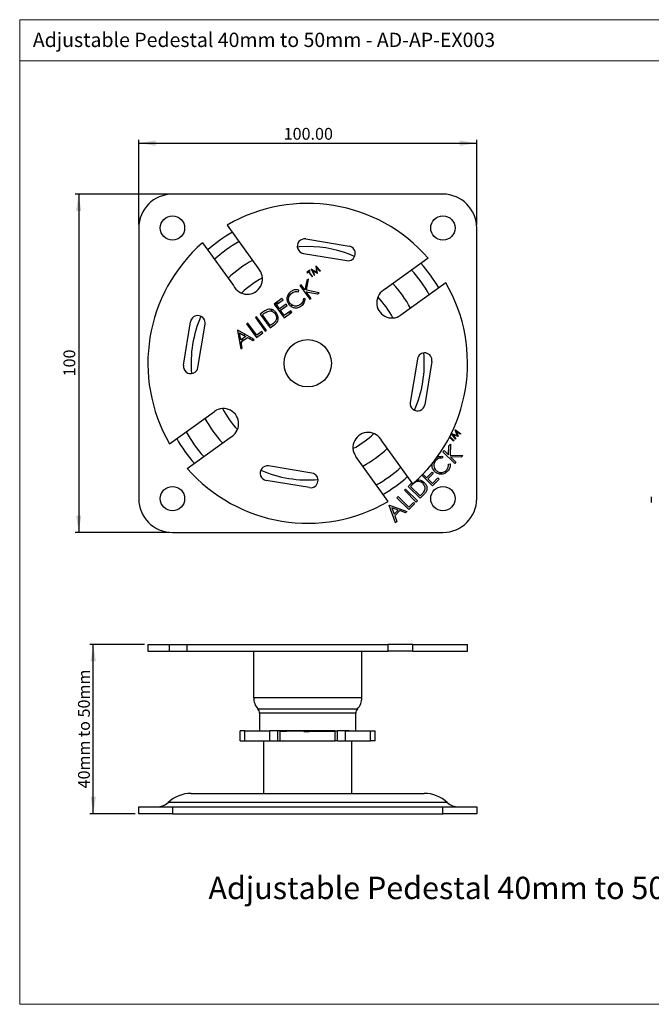
# Model space of a CAD drawing. Units: millimetres. Extents: x 2 to 417, y 3 to 294.
# Drawn here: x 2 to 189, y 3 to 294 of the extents above; entities that cross this region are included whole.
import ezdxf

# ---------------------------------------------------------------- set-up
doc = ezdxf.new("R2010")
doc.units = ezdxf.units.MM
doc.layers.add('FORMAT', color=7, linetype='Continuous')
doc.styles.add('SLDTEXTSTYLE0', font='TXT', dxfattribs={"width": 0.75})
doc.dimstyles.new('SLDDIMSTYLE0', dxfattribs={"dimtxt": 3.5, "dimasz": 5, "dimexe": 0, "dimexo": 0.0625, "dimgap": 0.875, "dimtad": 1, "dimrnd": 1e-09, "dimzin": 12, "dimdsep": 46, "dimtxsty": 'SLDTEXTSTYLE0', "dimsah": 1, "dimcen": 0.09, "dimadec": 0, "dimazin": 3, "dimtfac": 1, "dimtofl": 0, "dimtmove": 0, "dimatfit": 3, "dimfxl": 0, "dimfrac": 2, "dimtolj": 1, "dimtzin": 12, "dimarcsym": 0})
doc.dimstyles.new('SLDDIMSTYLE1', dxfattribs={"dimtxt": 3.5, "dimasz": 5, "dimexe": 0, "dimexo": 0.0625, "dimgap": 0.875, "dimtad": 1, "dimdec": 0, "dimrnd": 1e-09, "dimzin": 12, "dimdsep": 46, "dimtxsty": 'SLDTEXTSTYLE0', "dimsah": 1, "dimcen": 0.09, "dimadec": 0, "dimazin": 3, "dimtfac": 1, "dimtofl": 0, "dimtmove": 0, "dimatfit": 3, "dimfxl": 0, "dimfrac": 2, "dimtolj": 1, "dimtzin": 12, "dimarcsym": 0})
doc.dimstyles.new('SLDDIMSTYLE2', dxfattribs={"dimtxt": 3.5, "dimasz": 5, "dimexe": 0, "dimexo": 0.0625, "dimgap": 0.875, "dimtad": 1, "dimrnd": 1e-09, "dimzin": 4, "dimdsep": 46, "dimtxsty": 'SLDTEXTSTYLE0', "dimsah": 1, "dimcen": 0.09, "dimadec": 0, "dimazin": 1, "dimtfac": 1, "dimtofl": 0, "dimtmove": 0, "dimatfit": 3, "dimfxl": 0, "dimfrac": 2, "dimtolj": 1, "dimtzin": 12, "dimarcsym": 0})

# ---------------------------------------------------------------- blocks, each defined once
blk = doc.blocks.new('_D')
at = {"layer": 'FORMAT'}
for p, q in [((39.33, 109.64), (23.18, 109.64)), ((24.18, 59.64), (24.18, 109.64)), ((36.62, 59.64), (23.18, 59.64))]:
    blk.add_line(p, q, dxfattribs=at)
for points in [[(24.18, 109.64), (23.41, 104.64), (24.95, 104.64)], [(24.18, 59.64), (24.95, 64.64), (23.41, 64.64)]]:
    blk.add_solid(points, dxfattribs=at)
at = {"layer": 'FORMAT', "insert": (19.67, 67.11), "char_height": 3.5, "attachment_point": 1, "rotation": 90, "style": 'SLDTEXTSTYLE0'}
blk.add_mtext('40mm to 50mm', dxfattribs=at)
blk = doc.blocks.new('_D_1')
at = {"layer": 'FORMAT'}
for p, q in [((46.62, 242.79), (18.87, 242.79)), ((19.87, 242.79), (19.87, 142.79)), ((46.62, 142.79), (18.87, 142.79))]:
    blk.add_line(p, q, dxfattribs=at)
for points in [[(19.87, 242.79), (19.1, 237.79), (20.64, 237.79)], [(19.87, 142.79), (20.64, 147.79), (19.1, 147.79)]]:
    blk.add_solid(points, dxfattribs=at)
at = {"layer": 'FORMAT', "insert": (15.36, 188.91), "char_height": 3.5, "attachment_point": 1, "rotation": 90, "style": 'SLDTEXTSTYLE0'}
blk.add_mtext('100', dxfattribs=at)
blk = doc.blocks.new('_D_2')
at = {"layer": 'FORMAT'}
for p, q in [((37.62, 233.79), (37.62, 258.87)), ((37.62, 257.87), (137.62, 257.87)), ((137.62, 233.79), (137.62, 258.87))]:
    blk.add_line(p, q, dxfattribs=at)
for points in [[(37.62, 257.87), (42.62, 257.1), (42.62, 258.64)], [(137.62, 257.87), (132.62, 258.64), (132.62, 257.1)]]:
    blk.add_solid(points, dxfattribs=at)
at = {"layer": 'FORMAT', "insert": (80.51, 262.38), "char_height": 3.5, "attachment_point": 1, "style": 'SLDTEXTSTYLE0'}
blk.add_mtext('100.00', dxfattribs=at)

msp = doc.modelspace()

# ---------------------------------------------------------------- linework, layer by layer
at = {"color": 7, "linetype": 'Continuous', "lineweight": 18}
for p, q in [((2.409, 294.364), (416.621, 294.364)), ((2.409, 294.364), (2.409, 3.286)), ((332.626, 282.197), (2.409, 282.197)), ((2.409, 3.286), (416.621, 3.286))]:
    msp.add_line(p, q, dxfattribs=at)
at = {"color": 7, "linetype": 'Continuous', "lineweight": 25}
for p, q in [((127.62, 242.787), (47.62, 242.787)), ((63.827, 233.65), (73.386, 220.332)), ((37.62, 232.787), (37.62, 152.787)), ((137.62, 152.787), (137.62, 232.787)), ((56.523, 228.408), (65.683, 215.742)), ((87.069, 229.533), (99.897, 227.426)), ((86.365, 225.248), (99.193, 223.141)), ((90.005, 221.58), (89.984, 221.565)), ((89.984, 221.565), (90.271, 219.752)), ((91.387, 220.11), (90.005, 221.58)), ((90.035, 221.24), (90.352, 221.211)), ((123.241, 223.884), (110.574, 214.724)), ((88.242, 220.315), (87.388, 219.702)), ((87.388, 219.702), (87.507, 219.535)), ((87.507, 219.535), (87.861, 219.789)), ((87.861, 219.789), (88.908, 218.331)), ((88.007, 219.894), (88.361, 220.148)), ((89.054, 218.436), (88.007, 219.894)), ((88.361, 220.148), (88.242, 220.315)), ((88.644, 220.603), (88.623, 220.588)), ((88.623, 220.588), (89.575, 218.81)), ((90.271, 219.752), (88.644, 220.603)), ((88.908, 218.331), (89.054, 218.436)), ((89.721, 218.915), (89.036, 220.198)), ((89.036, 220.198), (90.465, 219.449)), ((89.575, 218.81), (89.721, 218.915)), ((90.498, 219.473), (90.246, 221.063)), ((90.246, 221.063), (91.24, 220.005)), ((90.465, 219.449), (90.498, 219.473)), ((91.24, 220.005), (91.387, 220.11)), ((85.695, 216.025), (85.331, 215.763)), ((85.331, 215.763), (88.246, 211.701)), ((86.805, 214.478), (85.695, 216.025)), ((87.388, 217.24), (86.805, 214.478)), ((87.221, 214.358), (87.908, 217.613)), ((87.908, 217.613), (87.388, 217.24)), ((128.483, 216.58), (115.165, 207.021)), ((84.889, 213.947), (85.032, 214.42)), ((87.62, 213.342), (87.074, 213.335)), ((88.611, 211.963), (87.204, 213.923)), ((87.204, 213.923), (90.494, 213.315)), ((90.98, 213.664), (87.221, 214.358)), ((90.494, 213.315), (90.98, 213.664)), ((80.019, 211.95), (77.728, 210.305)), ((77.728, 210.305), (80.643, 206.244)), ((77.827, 210.167), (78.83, 210.746)), ((78.391, 210.15), (80.318, 211.534)), ((79.288, 208.901), (78.391, 210.15)), ((78.945, 210.548), (78.83, 210.746)), ((81.215, 210.284), (79.288, 208.901)), ((79.587, 208.484), (81.514, 209.867)), ((80.055, 211.899), (79.811, 211.801)), ((80.318, 211.534), (80.019, 211.95)), ((81.514, 209.867), (81.215, 210.284)), ((82.335, 210.646), (81.894, 210.51)), ((85.619, 210.354), (86.407, 210.451)), ((86.876, 211.851), (86.384, 211.864)), ((88.246, 211.701), (88.611, 211.963)), ((74.382, 207.904), (73.562, 207.315)), ((73.562, 207.315), (76.477, 203.253)), ((74.225, 207.16), (74.511, 207.365)), ((76.543, 203.931), (74.225, 207.16)), ((77.148, 208.19), (76.858, 208.692)), ((77.817, 207.545), (78.196, 207.762)), ((80.709, 206.922), (79.587, 208.484)), ((80.147, 206.935), (80.551, 207.141)), ((80.643, 206.244), (82.935, 207.888)), ((82.636, 208.305), (80.709, 206.922)), ((82.935, 207.888), (82.636, 208.305)), ((50.874, 192.236), (52.981, 205.064)), ((55.159, 191.532), (57.267, 204.36)), ((69.916, 204.698), (69.552, 204.437)), ((69.552, 204.437), (72.468, 200.375)), ((72.533, 201.053), (69.916, 204.698)), ((70.405, 204.018), (70.145, 203.61)), ((72.52, 206.567), (72.156, 206.306)), ((72.156, 206.306), (75.071, 202.244)), ((75.436, 202.505), (72.52, 206.567)), ((73.606, 205.055), (73.306, 204.703)), ((73.85, 203.945), (74.146, 204.303)), ((74.826, 206.323), (74.5, 206.007)), ((75.033, 205.265), (75.351, 205.592)), ((76.054, 203.843), (76.373, 204.167)), ((76.477, 203.253), (77.736, 204.157)), ((77.009, 204.266), (76.543, 203.931)), ((78.305, 205.796), (78.869, 206.182)), ((66.948, 202.567), (66.896, 202.53)), ((66.896, 202.53), (67.885, 197.085)), ((71.739, 199.851), (66.948, 202.567)), ((67.865, 199.675), (67.486, 201.754)), ((67.486, 201.754), (69.316, 200.717)), ((68.967, 201.423), (68.785, 201.018)), ((71.621, 202.323), (71.375, 201.897)), ((72.468, 200.375), (74.394, 201.758)), ((74.095, 202.174), (72.533, 201.053)), ((74.394, 201.758), (74.095, 202.174)), ((74.896, 202.488), (75.185, 202.855)), ((75.071, 202.244), (75.436, 202.505)), ((69.316, 200.717), (67.865, 199.675)), ((67.966, 199.116), (69.807, 200.438)), ((68.283, 197.371), (67.966, 199.116)), ((69.807, 200.438), (71.342, 199.567)), ((70.652, 200.467), (70.474, 200.06)), ((71.287, 199.598), (71.454, 200.013)), ((71.342, 199.567), (71.739, 199.851)), ((67.885, 197.085), (68.283, 197.371)), ((120.081, 194.042), (117.973, 181.214)), ((124.366, 193.338), (122.259, 180.51)), ((46.757, 168.994), (60.075, 178.553)), ((130.13, 171.966), (130.153, 171.989)), ((131.331, 170.367), (130.13, 171.966)), ((130.153, 171.989), (131.871, 171.41)), ((131.285, 173.121), (131.308, 173.144)), ((131.871, 171.41), (131.285, 173.121)), ((131.308, 173.144), (132.909, 171.945)), ((131.632, 172.671), (132.139, 171.175)), ((132.771, 171.807), (131.632, 172.671)), ((132.909, 171.945), (132.771, 171.807)), ((51.999, 161.69), (64.665, 170.85)), ((118.717, 157.167), (109.557, 169.833)), ((129.374, 168.41), (129.847, 168.883)), ((130.735, 169.771), (129.559, 170.947)), ((129.657, 171.135), (130.878, 169.914)), ((129.847, 168.883), (129.735, 165.631)), ((129.926, 171.49), (129.746, 171.309)), ((129.867, 171.549), (129.926, 171.49)), ((130.594, 171.648), (131.466, 170.502)), ((132.104, 171.14), (130.594, 171.648)), ((130.878, 169.914), (130.735, 169.771)), ((131.466, 170.502), (131.331, 170.367)), ((132.139, 171.175), (132.104, 171.14)), ((127.62, 166.656), (127.977, 167.013)), ((131.12, 163.157), (127.62, 166.656)), ((127.977, 167.013), (129.29, 165.7)), ((129.29, 165.7), (129.374, 168.41)), ((111.413, 151.924), (101.854, 165.242)), ((127.54, 165.277), (127.475, 164.789)), ((129.295, 162.969), (129.781, 163.036)), ((129.735, 165.631), (133.477, 165.515)), ((129.845, 165.145), (131.476, 163.513)), ((133.014, 165.051), (129.845, 165.145)), ((131.476, 163.513), (131.12, 163.157)), ((133.477, 165.515), (133.014, 165.051)), ((88.875, 160.326), (76.047, 162.434)), ((123.356, 161.701), (122.314, 160.659)), ((122.794, 158.952), (124.435, 160.592)), ((124.777, 160.25), (123.137, 158.609)), ((123.3, 161.758), (123.356, 161.701)), ((124.435, 160.592), (124.777, 160.25)), ((88.171, 156.041), (75.343, 158.148)), ((118.102, 157.139), (118.484, 157.489)), ((124.505, 156.542), (121.374, 159.673)), ((121.718, 160.028), (122.794, 158.952)), ((123.137, 158.609), (124.51, 157.236)), ((126.495, 158.532), (124.505, 156.542)), ((124.51, 157.236), (126.15, 158.877)), ((126.15, 158.877), (126.495, 158.532)), ((116.238, 155.274), (116.588, 155.624)), ((119.738, 151.775), (116.238, 155.274)), ((116.588, 155.624), (120.087, 152.124)), ((117.376, 156.412), (118.102, 157.139)), ((120.876, 152.913), (117.376, 156.412)), ((118.3, 156.655), (118.052, 156.407)), ((118.052, 156.407), (120.881, 153.579)), ((114.022, 153.058), (114.374, 153.411)), ((117.521, 149.559), (114.022, 153.058)), ((114.374, 153.411), (117.536, 150.249)), ((117.536, 150.249), (118.881, 151.593)), ((118.881, 151.593), (119.218, 151.255)), ((120.087, 152.124), (119.738, 151.775)), ((121.989, 154.027), (120.876, 152.913)), ((120.881, 153.579), (121.285, 153.984)), ((189.288, 153.278), (189.288, 151.645)), ((111.74, 150.776), (111.826, 150.862)), ((113.586, 145.623), (111.74, 150.776)), ((111.826, 150.862), (116.957, 148.994)), ((112.525, 150.077), (113.191, 148.207)), ((114.388, 149.404), (112.525, 150.077)), ((113.191, 148.207), (114.388, 149.404)), ((114.88, 149.221), (113.371, 147.712)), ((116.582, 148.619), (114.88, 149.221)), ((116.957, 148.994), (116.582, 148.619)), ((119.218, 151.255), (117.521, 149.559)), ((113.371, 147.712), (113.976, 146.014)), ((113.976, 146.014), (113.586, 145.623)), ((47.62, 142.787), (127.62, 142.787)), ((40.335, 109.639), (40.335, 107.639)), ((40.335, 109.639), (46.757, 109.639)), ((46.757, 107.639), (46.757, 109.639)), ((46.757, 109.639), (51.999, 109.639)), ((51.999, 107.639), (51.999, 109.639)), ((51.999, 109.639), (111.413, 109.639)), ((111.413, 107.639), (111.413, 109.639)), ((118.717, 109.639), (111.413, 109.639)), ((118.717, 107.639), (118.717, 109.639)), ((118.717, 109.639), (134.905, 109.639)), ((134.905, 107.639), (134.905, 109.639)), ((40.335, 107.639), (46.757, 107.639)), ((46.757, 107.639), (51.999, 107.639)), ((51.999, 107.639), (111.413, 107.639)), ((71.62, 107.639), (71.62, 93.939)), ((103.62, 93.939), (103.62, 107.639)), ((118.717, 107.639), (111.413, 107.639)), ((118.717, 107.639), (134.905, 107.639)), ((71.62, 93.939), (103.62, 93.939)), ((72.87, 90.632), (76.539, 90.632)), ((76.539, 90.632), (102.37, 90.632)), ((73.37, 89.309), (73.37, 84.139)), ((101.87, 89.309), (73.37, 89.309)), ((101.87, 84.139), (101.87, 89.309)), ((67.672, 81.139), (67.672, 84.139)), ((69.045, 84.139), (67.672, 84.139)), ((69.045, 81.139), (69.045, 84.139)), ((69.045, 84.139), (76.462, 84.139)), ((76.462, 81.139), (76.462, 84.139)), ((78.83, 84.139), (76.462, 84.139)), ((78.83, 81.139), (78.83, 84.139)), ((79.517, 84.139), (78.83, 84.139)), ((79.517, 81.139), (79.517, 84.139)), ((79.517, 84.139), (95.723, 84.139)), ((95.723, 81.139), (95.723, 84.139)), ((95.723, 84.139), (96.41, 84.139)), ((96.41, 81.139), (96.41, 84.139)), ((98.778, 84.139), (96.41, 84.139)), ((98.778, 81.139), (98.778, 84.139)), ((98.778, 84.139), (106.195, 84.139)), ((106.195, 81.139), (106.195, 84.139)), ((106.195, 84.139), (107.568, 84.139)), ((107.568, 81.139), (107.568, 84.139)), ((67.672, 81.139), (69.045, 81.139)), ((69.045, 81.139), (76.462, 81.139)), ((74.52, 81.139), (74.52, 65.639)), ((76.462, 81.139), (78.83, 81.139)), ((78.83, 81.139), (79.517, 81.139)), ((79.173, 81.223), (80.416, 81.24)), ((79.517, 81.139), (95.723, 81.139)), ((96.41, 81.139), (95.723, 81.139)), ((96.41, 81.139), (98.778, 81.139)), ((98.778, 81.139), (106.195, 81.139)), ((100.72, 65.639), (100.72, 81.139)), ((107.568, 81.139), (106.195, 81.139)), ((53.119, 65.639), (122.121, 65.639)), ((37.62, 59.639), (37.62, 61.639)), ((37.62, 61.639), (47.62, 61.639)), ((128.92, 62.972), (46.32, 62.972)), ((47.62, 61.639), (47.62, 59.639)), ((47.62, 61.639), (127.62, 61.639)), ((127.62, 59.639), (127.62, 61.639)), ((127.62, 61.639), (137.62, 61.639)), ((137.62, 61.639), (137.62, 59.639)), ((47.62, 59.639), (37.62, 59.639)), ((47.62, 59.639), (127.62, 59.639)), ((137.62, 59.639), (127.62, 59.639))]:
    msp.add_line(p, q, dxfattribs=at)
at = {"color": 7, "linetype": 'Continuous', "lineweight": 25, "flags": 128}
for points in [[(87.62, 227.288), (85.102, 227.196), (84.558, 227.152)], [(82.098, 212.586), (81.913, 212.534), (81.568, 212.431)], [(86.744, 211.391), (86.689, 211.389), (86.19, 211.357)], [(81.757, 207.674), (82.564, 207.967), (82.819, 208.05)], [(68.001, 198.921), (67.745, 198.029), (67.726, 197.959)], [(68.392, 200.053), (68.323, 199.868), (68.093, 199.207)]]:
    msp.add_lwpolyline(points, dxfattribs=at)
at = {"color": 7, "linetype": 'Continuous', "lineweight": 25}
for centre, radius in [((47.62, 232.787), 3.6), ((127.62, 232.787), 3.6), ((87.62, 192.787), 7), ((47.62, 152.787), 3.6), ((127.62, 152.787), 3.6)]:
    msp.add_circle(centre, radius, dxfattribs=at)
for centre, radius, start, end in [((47.62, 232.787), 10, 90, 180), ((127.62, 232.787), 10, 0, 90), ((87.62, 192.787), 47.285, 41.12151, 120.21113), ((87.62, 192.787), 44.699, 119.89415, 131.42592), ((87.62, 192.787), 47.285, 131.12151, 210.21113), ((87.62, 192.787), 41.3, 119.41674, 131.88436), ((86.717, 227.39), 2.171, 80.6721, 260.6721), ((87.62, 192.787), 34.501, 66.25322, 90), ((99.545, 225.283), 2.171, 260.6721, 80.6721), ((87.62, 192.787), 34.501, 118.17759, 133.07412), ((87.62, 192.787), 44.699, 29.89415, 41.42592), ((69.731, 217.708), 4.5, 205.9152, 35.6721), ((87.62, 192.787), 41.3, 29.41674, 41.88436), ((87.62, 192.787), 28.555, 117.98459, 133.35961), ((87.62, 192.787), 34.501, 28.17759, 43.07412), ((87.62, 192.787), 47.285, 311.12151, 30.21113), ((112.541, 210.676), 4.5, 115.9152, 305.6721), ((87.62, 192.787), 28.555, 27.98459, 43.35961), ((55.124, 204.712), 2.171, 350.6721, 170.6721), ((87.62, 192.787), 34.501, 156.25322, 185.09098), ((87.62, 192.787), 34.501, 336.25322, 5.09098), ((122.223, 193.69), 2.171, 350.6721, 170.6721), ((53.017, 191.884), 2.171, 170.6721, 350.6721), ((120.116, 180.862), 2.171, 170.6721, 350.6721), ((62.699, 174.898), 4.5, 295.9152, 125.6721), ((87.62, 192.787), 28.555, 207.98459, 223.35961), ((87.62, 192.787), 34.501, 208.17759, 223.07412), ((87.62, 192.787), 41.3, 209.41674, 221.88436), ((105.509, 167.866), 4.5, 25.9152, 215.6721), ((87.62, 192.787), 28.555, 297.98459, 313.35961), ((87.62, 192.787), 44.699, 209.89415, 221.42592), ((87.62, 192.787), 34.501, 298.17759, 313.07412), ((87.62, 192.787), 47.285, 221.12151, 300.21113), ((75.695, 160.291), 2.171, 80.6721, 260.6721), ((87.62, 192.787), 34.501, 246.25322, 275.09098), ((88.523, 158.184), 2.171, 260.6721, 80.6721), ((87.62, 192.787), 41.3, 299.41674, 311.88436), ((87.62, 192.787), 44.699, 299.89415, 311.42592), ((47.62, 152.787), 10, 180, 270), ((127.62, 152.787), 10, 270, 0), ((76.62, 93.939), 5, 180, 221.40962), ((98.62, 93.939), 5, 318.59038, 0), ((71.37, 89.309), 2, 0, 41.40962), ((103.87, 89.309), 2, 138.59038, 180), ((53.119, 55.639), 10, 90, 132.83343), ((122.121, 55.639), 10, 47.16657, 90), ((42.921, 66.639), 5, 270, 312.83343), ((132.319, 66.639), 5, 227.16657, 270)]:
    msp.add_arc(centre, radius, start, end, dxfattribs=at)
for points, knots in [([(82.65, 213.997), (82.354, 213.737), (81.763, 213.216), (81.441, 212.135), (81.508, 211.114), (81.823, 210.582), (81.981, 210.317)], [0, 0, 0, 0, 0.2799022, 0.5594548, 0.7796355, 1, 1, 1, 1]), ([(82.365, 210.551), (82.208, 210.833), (81.896, 211.398), (81.988, 212.323), (82.353, 213.07), (82.736, 213.399), (82.927, 213.564)], [0, 0, 0, 0, 0.2795327, 0.5588589, 0.7794085, 1, 1, 1, 1]), ([(85.032, 214.42), (84.804, 214.474), (84.347, 214.584), (83.495, 214.488), (82.971, 214.183), (82.65, 213.997)], [0, 0, 0, 0, 0.2802882, 0.5607015, 1, 1, 1, 1]), ([(82.927, 213.564), (83.272, 213.759), (83.889, 214.108), (84.583, 213.996), (84.889, 213.947)], [0, 0, 0, 0, 0.559484, 1, 1, 1, 1]), ([(81.981, 210.317), (82.218, 210.037), (82.644, 209.536), (83.263, 209.329), (83.535, 209.238)], [0, 0, 0, 0, 0.55962599, 1, 1, 1, 1]), ([(85.419, 210.145), (85.139, 209.981), (84.579, 209.653), (83.651, 209.661), (82.863, 209.971), (82.531, 210.357), (82.365, 210.551)], [0, 0, 0, 0, 0.2800578, 0.5595955, 0.779701, 1, 1, 1, 1]), ([(82.541, 209.775), (82.587, 209.791), (82.775, 209.856), (82.969, 209.898), (83.116, 209.929)], [0, 0, 0, 0, 0.243449, 1, 1, 1, 1]), ([(83.535, 209.238), (83.749, 209.203), (84.176, 209.132), (84.952, 209.263), (85.429, 209.553), (85.721, 209.73)], [0, 0, 0, 0, 0.2802004, 0.56038, 1, 1, 1, 1]), ([(86.384, 211.864), (86.308, 211.481), (86.173, 210.797), (85.65, 210.345), (85.419, 210.145)], [0, 0, 0, 0, 0.5591503, 1, 1, 1, 1]), ([(85.721, 209.73), (85.902, 209.878), (86.265, 210.174), (86.741, 210.883), (86.825, 211.484), (86.876, 211.851)], [0, 0, 0, 0, 0.2807374, 0.5612693, 1, 1, 1, 1]), ([(75.776, 208.682), (75.5, 208.564), (75.008, 208.353), (74.573, 208.041), (74.382, 207.904)], [0, 0, 0, 0, 0.5593568, 1, 1, 1, 1]), ([(74.511, 207.365), (74.746, 207.534), (75.166, 207.835), (75.635, 208.052), (75.841, 208.147)], [0, 0, 0, 0, 0.5603284, 1, 1, 1, 1]), ([(78.389, 207.625), (78.21, 207.844), (77.852, 208.281), (77.151, 208.666), (76.43, 208.815), (75.994, 208.727), (75.776, 208.682)], [0, 0, 0, 0, 0.2802362, 0.559935, 0.7799328, 1, 1, 1, 1]), ([(75.841, 208.147), (76.069, 208.201), (76.525, 208.308), (77.366, 208.088), (77.775, 207.638), (78.024, 207.364)], [0, 0, 0, 0, 0.2805936, 0.5611018, 1, 1, 1, 1]), ([(77.736, 204.157), (77.935, 204.309), (78.331, 204.613), (78.798, 205.221), (78.969, 206.014), (78.854, 206.867), (78.544, 207.372), (78.389, 207.625)], [0, 0, 0, 0, 0.1872442, 0.3737467, 0.5600847, 0.7798745, 1, 1, 1, 1]), ([(78.024, 207.364), (78.14, 207.179), (78.371, 206.81), (78.464, 206.198), (78.37, 205.638), (78.187, 205.348), (78.096, 205.203)], [0, 0, 0, 0, 0.2802316, 0.5598305, 0.7798579, 1, 1, 1, 1]), ([(79.157, 208.315), (79.442, 208.501), (79.742, 208.696), (80.069, 208.834), (80.084, 208.841)], [0, 0, 0, 0, 0.9542352, 1, 1, 1, 1]), ([(78.096, 205.203), (77.908, 205.011), (77.571, 204.668), (77.181, 204.389), (77.009, 204.266)], [0, 0, 0, 0, 0.5594615, 1, 1, 1, 1]), ([(71.951, 201.095), (71.96, 201.113), (72.033, 201.258), (72.126, 201.39), (72.208, 201.506)], [0, 0, 0, 0, 0.12732392, 1, 1, 1, 1]), ([(125.2, 160.777), (124.96, 161.082), (124.481, 161.693), (124.37, 162.754), (124.584, 163.33), (124.664, 163.546)], [0, 0, 0, 0, 0.3848433, 0.7698447, 1, 1, 1, 1]), ([(125.62, 164.142), (125.424, 163.892), (125.032, 163.392), (124.912, 162.488), (125.118, 161.686), (125.439, 161.305), (125.599, 161.114)], [0, 0, 0, 0, 0.2797175, 0.5593301, 0.7795796, 1, 1, 1, 1]), ([(127.475, 164.789), (127.085, 164.787), (126.386, 164.784), (125.855, 164.338), (125.62, 164.142)], [0, 0, 0, 0, 0.5585852, 1, 1, 1, 1]), ([(125.634, 164.775), (125.693, 164.825), (125.93, 165.025), (126.571, 165.298), (127.173, 165.285), (127.54, 165.277)], [0, 0, 0, 0, 0.1146673, 0.4601405, 1, 1, 1, 1]), ([(129.781, 163.036), (129.79, 162.806), (129.807, 162.347), (129.563, 161.546), (129.183, 161.09), (128.951, 160.812)], [0, 0, 0, 0, 0.2802655, 0.56061, 1, 1, 1, 1]), ([(126.89, 159.975), (126.534, 160.042), (125.896, 160.161), (125.413, 160.588), (125.2, 160.777)], [0, 0, 0, 0, 0.5590411, 1, 1, 1, 1]), ([(125.599, 161.114), (125.851, 160.913), (126.353, 160.512), (127.274, 160.439), (128.072, 160.671), (128.452, 161), (128.642, 161.164)], [0, 0, 0, 0, 0.2795668, 0.5590739, 0.7793717, 1, 1, 1, 1]), ([(128.951, 160.812), (128.614, 160.527), (128.013, 160.019), (127.234, 159.989), (126.89, 159.975)], [0, 0, 0, 0, 0.5598171, 1, 1, 1, 1]), ([(128.642, 161.164), (128.875, 161.463), (129.293, 161.999), (129.295, 162.672), (129.295, 162.969)], [0, 0, 0, 0, 0.5587713, 1, 1, 1, 1]), ([(119.482, 157.637), (119.246, 157.473), (118.823, 157.179), (118.46, 156.815), (118.3, 156.655)], [0, 0, 0, 0, 0.559537, 1, 1, 1, 1]), ([(121.768, 157.207), (121.591, 157.361), (121.237, 157.67), (120.601, 157.873), (119.989, 157.862), (119.651, 157.712), (119.482, 157.637)], [0, 0, 0, 0, 0.2802061, 0.5598317, 0.7798047, 1, 1, 1, 1]), ([(119.846, 158.282), (119.955, 158.317), (120.332, 158.441), (120.966, 158.315), (121.623, 158.012), (121.953, 157.715), (122.118, 157.566)], [0, 0, 0, 0, 0.1367742, 0.4717692, 0.7357722, 1, 1, 1, 1]), ([(122.201, 155.079), (122.279, 155.283), (122.436, 155.692), (122.342, 156.497), (121.986, 156.938), (121.768, 157.207)], [0, 0, 0, 0, 0.2804431, 0.5608758, 1, 1, 1, 1]), ([(122.118, 157.566), (122.357, 157.273), (122.835, 156.687), (122.983, 155.587), (122.599, 154.673), (122.193, 154.243), (121.989, 154.027)], [0, 0, 0, 0, 0.2800084, 0.55904, 0.7787731, 1, 1, 1, 1]), ([(121.285, 153.984), (121.475, 154.173), (121.814, 154.51), (122.083, 154.905), (122.201, 155.079)], [0, 0, 0, 0, 0.56040132, 1, 1, 1, 1]), ([(79.523, 84.05), (80.114, 84.058), (81.631, 84.079), (84.02, 84.109), (85.794, 84.13), (86.541, 84.139)], [0, 0, 0, 0, 0.2696713, 0.6922997, 1, 1, 1, 1]), ([(86.541, 84.139), (85.92, 84.139), (84.289, 84.139), (81.922, 84.139), (80.309, 84.139), (79.607, 84.139)], [0, 0, 0, 0, 0.2581344, 0.6771755, 1, 1, 1, 1]), ([(86.476, 83.962), (86.758, 83.965), (88.058, 83.98), (90.413, 84.009), (93.343, 84.046), (95.124, 84.07), (95.961, 84.082)], [0, 0, 0, 0, 0.0867423, 0.4000386, 0.718032, 1, 1, 1, 1]), ([(95.633, 84.139), (94.959, 84.139), (93.215, 84.139), (90.116, 84.139), (87.734, 84.139), (86.543, 84.139)], [0, 0, 0, 0, 0.2398172, 0.6199086, 1, 1, 1, 1]), ([(99.921, 84.139), (99.891, 84.139), (99.566, 84.139), (99.2, 84.139), (98.868, 84.139)], [0, 0, 0, 0, 0.0921769, 1, 1, 1, 1])]:
    msp.add_open_spline(points, degree=3, knots=knots, dxfattribs=at)

# ---------------------------------------------------------------- texts
at = {"layer": 'FORMAT', "attachment_point": 1, "style": 'SLDTEXTSTYLE0'}
for insert, char_height in [((6.295, 290.52), 4.23333), ((58.249, 40.997), 6.61458)]:
    msp.add_mtext('Adjustable Pedestal 40mm to 50mm - AD-AP-EX003', dxfattribs=dict(at, insert=insert, char_height=char_height))

# ---------------------------------------------------------------- dimensions: what is measured, and where the dimension line sits
at = {"layer": 'FORMAT'}
dim = msp.add_linear_dim(base=(137.62, 257.869), p1=(37.62, 232.787), p2=(137.62, 232.787), dimstyle='SLDDIMSTYLE2', dxfattribs=at)
dim.commit()
dim.dimension.update_dxf_attribs({"geometry": '_D_2', "text_midpoint": (87.62, 257.869), "dimtype": 160})
dim = msp.add_linear_dim(base=(19.869, 142.787), p1=(47.62, 242.787), p2=(47.62, 142.787), angle=90, dimstyle='SLDDIMSTYLE1', dxfattribs=at)
dim.commit()
dim.dimension.update_dxf_attribs({"geometry": '_D_1', "text_midpoint": (19.869, 192.787), "dimtype": 160})
dim = msp.add_linear_dim(base=(24.178, 109.639), p1=(37.62, 59.639), p2=(40.335, 109.639), angle=90, text='40mm to 50mm', dimstyle='SLDDIMSTYLE0', dxfattribs=at)
dim.commit()
dim.dimension.update_dxf_attribs({"geometry": '_D', "text_midpoint": (24.178, 84.639), "dimtype": 160})

doc.saveas('drawing.dxf')
